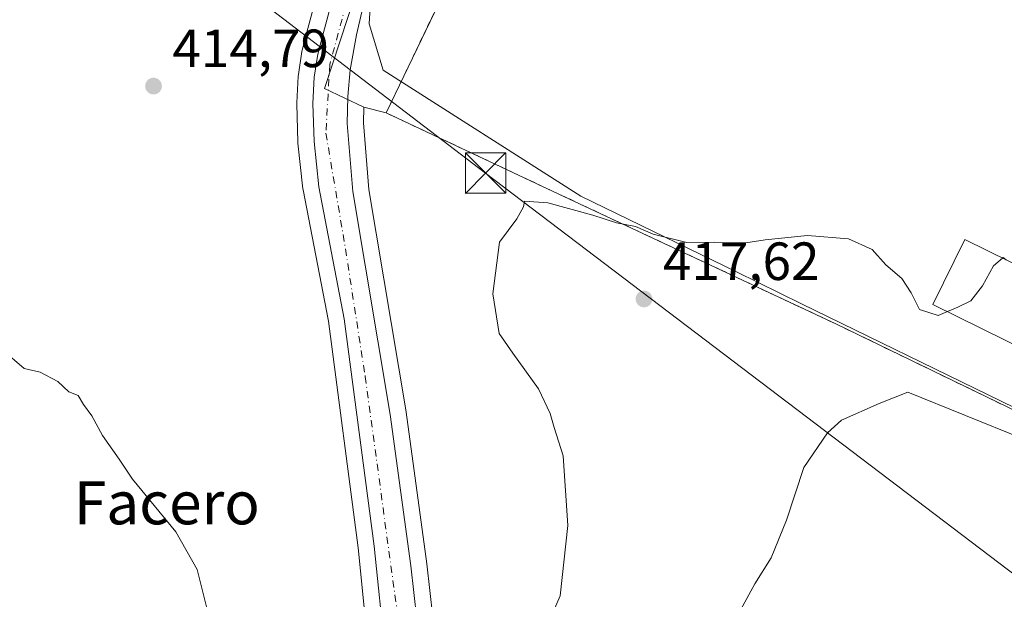
# Model space of a CAD drawing. Units: metres. Extents: x 603733 to 607304, y 4740782 to 4743147.
# Drawn here: x 604024 to 604207, y 4742535 to 4742643 of the extents above; entities that cross this region are included whole.
import ezdxf
from ezdxf.enums import TextEntityAlignment as Align

# ---------------------------------------------------------------- set-up
doc = ezdxf.new("R2010")
doc.units = ezdxf.units.M
doc.header["$MEASUREMENT"] = 0
doc.linetypes.add('DGN Style 2', pattern=[1.6480167562047852, 0.988810053722871, -0.6592067024819142])
doc.linetypes.add('DGN Style 4', pattern=[2.6384748266838614, 1.318413404963828, -0.6592067024819142, 0.001648016756204785, -0.6592067024819142])
for name, color, linetype, lineweight in [('Agrupación de edificios CxS', 7, 'Continuous', 0), ('Alambrada', 7, 'DGN Style 2', 0), ('Carretera de calzada única Cxs', 7, 'Continuous', 13), ('Carretera de calzada única eje', 7, 'DGN Style 4', 0), ('Cultivos herbáceos CxS', 92, 'Continuous', 0), ('Curva de nivel normal', 30, 'Continuous', 0), ('Edificación industrial Cxs', 135, 'Continuous', 13), ('Entidad de ámbito territorial', 7, 'Continuous', 0), ('Entidad de ámbito territorial CxS', 92, 'Continuous', 0), ('Municipio', 91, 'Continuous', 13), ('Municipio CxS', 4, 'Continuous', 0), ('Núcleo urbano CxS', 7, 'Continuous', 0), ('Punto de cota en terreno', 7, 'Continuous', 0), ('Recinto industrial CxS', 135, 'Continuous', 0), ('Rótulo de punto de cota en terreno', 7, 'Continuous', 0), ('Tendido', 6, 'Continuous', 0), ('Texto cartográfico', 7, 'Continuous', 0), ('Torre de tendido puntual', 7, 'Continuous', 0), ('Vegetación y arbolados urbanos CxS', 151, 'Continuous', 0)]:
    doc.layers.add(name, color=color, linetype=linetype, lineweight=lineweight)
doc.styles.add('Style-Arial', font='txt')

# ---------------------------------------------------------------- blocks, each defined once
blk = doc.blocks.new('*U17')
at = {"layer": 'Cultivos herbáceos CxS', "color": 92, "linetype": 'Continuous', "lineweight": 0}
for points in [[(604100.7302000001, 4742532.075400001, 412.6782999999996), (604099.5765000005, 4742542.035, 412.7648000000045), (604095.7326999997, 4742570.284700001, 412.8503000000055), (604095.7191000005, 4742570.374299999, 412.8503000000055), (604088.7993000001, 4742611.802999999, 413.0657999999967), (604087.7629000006, 4742624.202600001, 413.1496000000043), (604087.8271000005, 4742627.134500001, 413.1193000000058), (604092.0100999996, 4742626.0701, 413.3552999999956), (604123.1401000004, 4742611.420100001, 414.3751000000047), (604175.8901000004, 4742586.690099999, 416.7458000000042), (604231.5000999998, 4742559.7401, 419.2543000000005), (604279.5253999997, 4742536.6612, 420.9164000000019), (604281.1300999997, 4742535.890100001, 420.9752000000008), (604231.4297000002, 4742487.154999999, 433.8987999999954)], [(604079.5997000001, 4742649.946799999, 412.7685999999958), (604077.2001999998, 4742640.8682, 413.4573999999994), (604076.3805000001, 4742637.7795, 413.7289000000019), (604076.3205000004, 4742637.500399999, 413.7541000000056), (604075.6555000005, 4742633.2095, 414.0096999999951), (604075.6239999998, 4742632.9011, 414.0292999999947), (604075.3739999998, 4742627.941199999, 414.1680999999954), (604075.3701, 4742627.790100001, 414.172000000006), (604075.3713999996, 4742627.7051, 414.1736999999994), (604075.5713000001, 4742620.655099999, 414.2756999999983), (604075.5872999998, 4742620.4202, 414.2820000000065), (604076.4973999998, 4742611.940099999, 414.2385999999969), (604076.5300000003, 4742611.7159, 414.2226999999984), (604081.2476000005, 4742587.229699999, 412.5791000000027), (604086.8197999997, 4742544.993799999, 411.8184999999939), (604088.8104999998, 4742525.206700001, 411.9171999999962)]]:
    blk.add_polyline3d(points, dxfattribs=at)
blk = doc.blocks.new('5PATER')
at = {"layer": 'Vegetación y arbolados urbanos CxS', "linetype": 'Continuous', "lineweight": 0}
h = blk.add_hatch(color=51, dxfattribs=at)
edge = h.paths.add_edge_path()
edge.add_ellipse((0, 0), major_axis=(-0.1095731443231308, -0.1110710700762829), ratio=0.9994222409660322, start_angle=0, end_angle=360)
blk = doc.blocks.new('*U35')
at = {"layer": 'Carretera de calzada única Cxs', "color": 7, "linetype": 'Continuous', "lineweight": 13}
for points in [[(604091.8000999996, 4742525.460100001, 412.3668000000035), (604089.8000999996, 4742545.340100001, 412.2265000000043), (604084.2100999998, 4742587.710100001, 412.6765000000014), (604079.4801000003, 4742612.2601, 413.4823999999935), (604078.5701000001, 4742620.7401, 413.5890999999974), (604078.3701, 4742627.790100001, 413.5256999999983), (604078.6201, 4742632.7501, 413.5096999999951), (604079.2801000001, 4742637.0101, 413.4567999999999), (604080.1001000004, 4742640.100099999, 413.323000000004), (604082.5000999998, 4742649.1801, 413.0093999999954), (604098.2600999996, 4742698.350099999, 412.1441999999952), (604113.1001000004, 4742739.890100001, 411.9033000000054), (604114.8101000005, 4742744.590100001, 411.9005000000034), (604114.8800999997, 4742744.783500001, 411.8990000000049), (604115.9710999997, 4742747.7929, 411.9018000000069), (604116.8000999996, 4742750.0801, 411.9622999999993), (604122.9101, 4742767.0001, 412.6389999999956), (604127.3000999996, 4742778.5101, 414.1747000000032), (604134.1001000004, 4742794.920100001, 418.8417000000045), (604150.7100999998, 4742829.350099999, 412.3714999999939)], [(604155.9200999998, 4742826.8101, 412.4965999999986), (604139.4101, 4742792.540100001, 412.9407999999967), (604132.7100999998, 4742776.360099999, 412.0375000000058), (604128.3501000004, 4742764.9801, 412.0366999999969), (604122.2600999996, 4742748.090100001, 411.866200000004), (604112.0500999996, 4742720.050100001, 411.8546000000061), (604097.2600999996, 4742678.340100001, 412.372199999998), (604091.7301000003, 4742661.7401, 412.6649999999936), (604089.3000999996, 4742652.720100001, 412.8524000000034), (604086.5000999998, 4742640.5801, 412.9826999999932), (604085.3201000001, 4742634.090100001, 413.1103000000003), (604084.8701, 4742629.130100001, 413.2014999999956), (604084.7600999996, 4742624.110099999, 413.186400000006), (604085.8201000001, 4742611.4301, 413.0084999999963), (604092.7600999996, 4742569.880100001, 412.6785999999993), (604096.6001000004, 4742541.6601, 412.5714000000008), (604097.7500999998, 4742531.7301, 412.6010999999999)]]:
    blk.add_polyline3d(points, dxfattribs=at)
blk = doc.blocks.new('5TTEND')
at = {"layer": 'Recinto industrial CxS', "color": 7, "linetype": 'Continuous', "lineweight": 0}
for p, q in [((-0.375, 0.3754), (0.375, -0.3746)), ((0.3720000000000001, 0.3784000000000001), (-0.3720000000000001, -0.3776))]:
    blk.add_line(p, q, dxfattribs=at)
at = {"layer": 'Recinto industrial CxS', "color": 7, "linetype": 'Continuous', "lineweight": 0, "flags": 128}
blk.add_lwpolyline([(-0.375, -0.3746), (0.375, -0.3746), (0.375, 0.3754), (-0.375, 0.3754), (-0.3720000000000001, -0.3776)], dxfattribs=at)

msp = doc.modelspace()

# ---------------------------------------------------------------- linework, layer by layer
at = {"layer": 'Agrupación de edificios CxS', "color": 7, "linetype": 'Continuous', "lineweight": 0}
for points in [[(604231.5000999998, 4742559.7401, 419.8834999999963), (604175.8901000004, 4742586.690099999, 417.1294999999955), (604123.1401000004, 4742611.420100001, 414.6733999999997), (604092.0100999996, 4742626.0701, 417.5806000000011), (604105.1401000004, 4742653.4901, 416.9796000000061), (604100.6201, 4742661.7401, 417.8356000000058), (604122.4700999996, 4742706.470100001, 419.0687999999937), (604124.9600999998, 4742711.5801, 416.7669000000024), (604126.2600999996, 4742714.220100001, 418.411500000002), (604121.6201, 4742725.9001, 417.2644), (604131.6501000002, 4742745.7401, 416.4602000000014), (604129.0500999996, 4742746.690099999, 414.1986000000034), (604134.2100999998, 4742758.140100001, 417.9146999999939), (604166.1101000002, 4742752.090100001, 412.6125000000029), (604166.1300999997, 4742752.220100001, 412.6138000000064), (604168.5500999996, 4742751.630100001, 412.661500000002), (604191.5701000001, 4742747.890100001, 412.5092000000004), (604214.0500999996, 4742736.050100001, 412.4441999999981)], [(604168.5500999996, 4742751.630100001, 412.661500000002), (604191.5701000001, 4742747.890100001, 412.5092000000004), (604214.0500999996, 4742736.050100001, 412.4441999999981), (604255.8901000004, 4742717.970100001, 412.8564999999944), (604307.6201, 4742690.050100001, 413.5249999999942), (604359.3300999999, 4742661.090100001, 412.8423000000039), (604334.3300999999, 4742619.5001, 413.2309999999998), (604309.8501000004, 4742583.3301, 414.4465999999957), (604297.2600999996, 4742563.5801, 416.5016999999934), (604281.1300999997, 4742535.890100001, 421.5255999999936), (604231.5000999998, 4742559.7401, 419.8834999999963), (604175.8901000004, 4742586.690099999, 417.1294999999955), (604123.1401000004, 4742611.420100001, 414.6733999999997), (604092.0100999996, 4742626.0701, 417.5806000000011), (604105.1401000004, 4742653.4901, 416.9796000000061), (604100.6201, 4742661.7401, 417.8356000000058), (604122.4700999996, 4742706.470100001, 419.0687999999937), (604124.9600999998, 4742711.5801, 416.7669000000024), (604126.2600999996, 4742714.220100001, 418.411500000002), (604121.6201, 4742725.9001, 417.2644), (604131.6501000002, 4742745.7401, 416.4602000000014), (604129.0500999996, 4742746.690099999, 414.1986000000034), (604134.2100999998, 4742758.140100001, 417.9146999999939)]]:
    msp.add_polyline3d(points, dxfattribs=at)
at = {"layer": 'Alambrada', "color": 7, "linetype": 'DGN Style 2', "lineweight": 0}
msp.add_polyline3d([(604134.2100999998, 4742758.140100001, 417.9146999999939), (604129.0500999996, 4742746.690099999, 414.1986000000034), (604131.6501000002, 4742745.7401, 416.4602000000014), (604121.6201, 4742725.9001, 417.2644), (604126.2600999996, 4742714.220100001, 418.411500000002), (604124.9600999998, 4742711.5801, 416.7669000000024), (604122.4700999996, 4742706.470100001, 419.0687999999937), (604100.6201, 4742661.7401, 417.8356000000058), (604105.1401000004, 4742653.4901, 416.9796000000061), (604092.0100999996, 4742626.0701, 417.5806000000011), (604123.1401000004, 4742611.420100001, 414.6733999999997), (604175.8901000004, 4742586.690099999, 417.1294999999955), (604231.5000999998, 4742559.7401, 419.8834999999963), (604281.1300999997, 4742535.890100001, 421.5255999999936), (604297.2600999996, 4742563.5801, 416.5016999999934), (604309.8501000004, 4742583.3301, 414.4465999999957), (604334.3300999999, 4742619.5001, 413.2309999999998), (604359.3300999999, 4742661.090100001, 412.8423000000039), (604307.6201, 4742690.050100001, 413.5249999999942), (604255.8901000004, 4742717.970100001, 412.8564999999944), (604214.0500999996, 4742736.050100001, 412.4441999999981), (604191.5701000001, 4742747.890100001, 412.5092000000004), (604168.5500999996, 4742751.630100001, 412.661500000002)], dxfattribs=at)
at = {"layer": 'Carretera de calzada única Cxs', "color": 7, "linetype": 'Continuous', "lineweight": 13}
for points in [[(604155.9200999998, 4742826.8101, 412.4965999999986), (604139.4101, 4742792.540100001, 412.9407999999967), (604132.7100999998, 4742776.360099999, 412.0375000000058), (604128.3501000004, 4742764.9801, 412.0366999999969), (604122.2600999996, 4742748.090100001, 411.866200000004), (604112.0500999996, 4742720.050100001, 411.8546000000061), (604097.2600999996, 4742678.340100001, 412.372199999998), (604091.7301000003, 4742661.7401, 412.6649999999936), (604089.3000999996, 4742652.720100001, 412.8524000000034), (604086.5000999998, 4742640.5801, 412.9826999999932), (604085.3201000001, 4742634.090100001, 413.1103000000003), (604084.8701, 4742629.130100001, 413.2014999999956), (604084.7600999996, 4742624.110099999, 413.186400000006), (604085.8201000001, 4742611.4301, 413.0084999999963), (604092.7600999996, 4742569.880100001, 412.6785999999993), (604096.6001000004, 4742541.6601, 412.5714000000008), (604097.7500999998, 4742531.7301, 412.6010999999999)], [(604127.2150999998, 4742370.8851, 412.0546999999933), (604125.1901000004, 4742377.340100001, 412.0241999999998), (604106.0800999999, 4742438.770099999, 412.1141000000061), (604098.3901000004, 4742463.3301, 412.1824999999953), (604095.9801000003, 4742473.300100001, 412.2125999999989), (604094.3701, 4742488.220100001, 412.4190999999992), (604091.8000999996, 4742525.460100001, 412.3668000000035), (604089.8000999996, 4742545.340100001, 412.2265000000043), (604084.2100999998, 4742587.710100001, 412.6765000000014), (604079.4801000003, 4742612.2601, 413.4823999999935), (604078.5701000001, 4742620.7401, 413.5890999999974), (604078.3701, 4742627.790100001, 413.5256999999983), (604078.6201, 4742632.7501, 413.5096999999951), (604079.2801000001, 4742637.0101, 413.4567999999999), (604080.1001000004, 4742640.100099999, 413.323000000004), (604082.5000999998, 4742649.1801, 413.0093999999954), (604098.2600999996, 4742698.350099999, 412.1441999999952), (604113.1001000004, 4742739.890100001, 411.9033000000054), (604114.8101000005, 4742744.590100001, 411.9005000000034), (604114.8800999997, 4742744.783500001, 411.8990000000049)]]:
    msp.add_polyline3d(points, dxfattribs=at)
at = {"layer": 'Carretera de calzada única eje', "color": 7, "linetype": 'DGN Style 4', "lineweight": 0}
msp.add_polyline3d([(604117.8806999996, 4742745.470100001, 411.8990000000049), (604112.9101, 4742731.460100001, 411.868100000007), (604101.6201, 4742700.210100001, 412.1157999999996), (604086.6401000004, 4742654.110099999, 412.8778000000021), (604081.5100999996, 4742635.090100001, 413.2752999999939), (604080.7801000001, 4742622.290100001, 413.2517999999982), (604084.4401000004, 4742600.710100001, 412.9223999999958), (604088.1001000004, 4742576.9301, 412.6478000000061), (604093.9401000004, 4742534.020099999, 412.4783000000025), (604098.3201000001, 4742476.590100001, 412.6027000000031), (604108.5701000001, 4742437.8301, 412.323000000004), (604122.4600999998, 4742393.9301, 412.418399999995), (604131.6656999999, 4742365.5089, 412.2266999999993)], dxfattribs=at)
at = {"layer": 'Cultivos herbáceos CxS', "color": 92, "linetype": 'Continuous', "lineweight": 0}
for points in [[(604112.3938999996, 4742746.728, 411.8638999999966), (604111.9902999997, 4742745.6141, 411.8478999999934), (604110.2779999999, 4742740.9078, 411.8273000000045), (604095.4348999998, 4742699.359400001, 412.0535999999993), (604095.4033000004, 4742699.265699999, 412.0525999999954), (604079.6434000004, 4742650.095799999, 412.7611999999936), (604079.5997000001, 4742649.946799999, 412.7685999999958), (604077.2001999998, 4742640.8682, 413.4573999999994), (604076.3805000001, 4742637.7795, 413.7289000000019), (604076.3205000004, 4742637.500399999, 413.7541000000056), (604075.6555000005, 4742633.2095, 414.0096999999951), (604075.6239999998, 4742632.9011, 414.0292999999947), (604075.3739999998, 4742627.941199999, 414.1680999999954), (604075.3701, 4742627.790100001, 414.172000000006), (604075.3713999996, 4742627.7051, 414.1736999999994), (604075.5713000001, 4742620.655099999, 414.2756999999983), (604075.5872999998, 4742620.4202, 414.2820000000065), (604076.4973999998, 4742611.940099999, 414.2385999999969), (604076.5300000003, 4742611.7159, 414.2226999999984), (604081.2476000005, 4742587.229699999, 412.5791000000027), (604086.8197999997, 4742544.993799999, 411.8184999999939), (604088.8104999998, 4742525.206700001, 411.9171999999962)], [(604087.8271000005, 4742627.134500001, 413.1193000000058), (604087.7629000006, 4742624.202600001, 413.1496000000043), (604088.7993000001, 4742611.802999999, 413.0657999999967), (604095.7191000005, 4742570.374299999, 412.8503000000055), (604095.7326999997, 4742570.284700001, 412.8503000000055), (604099.5765000005, 4742542.035, 412.7648000000045), (604100.7302000001, 4742532.075400001, 412.6782999999996), (604100.7465000004, 4742531.876800001, 412.6750000000029), (604102.6140999999, 4742493.6965, 413.043399999995), (604103.0695000002, 4742488.165899999, 413.0877000000037), (604104.5778000001, 4742482.228700001, 413.0564000000013), (604104.6048999997, 4742482.112400001, 413.0535999999993), (604107.7117, 4742467.457800001, 412.8343000000023), (604111.9644999999, 4742448.3848, 412.4796000000061), (604114.5919000005, 4742438.566299999, 412.5562999999966), (604132.9463000001, 4742379.930199999, 412.1006000000052), (604135.9675000003, 4742371.413100001, 411.9818999999989), (604135.9889000002, 4742371.350500001, 411.9820999999938), (604137.8444999997, 4742365.728599999, 412.0746000000072)], [(604087.8271000005, 4742627.134500001, 413.1193000000058), (604092.0100999996, 4742626.0701, 413.3552999999956), (604123.1401000004, 4742611.420100001, 414.3751000000047), (604175.8901000004, 4742586.690099999, 416.7458000000042), (604231.5000999998, 4742559.7401, 419.2543000000005)]]:
    msp.add_polyline3d(points, dxfattribs=at)
at = {"layer": 'Curva de nivel normal', "color": 30, "linetype": 'Continuous', "lineweight": 0, "flags": 128}
for points, elevation in [([(604120.8700000001, 4742527.940099999), (604124.4100000003, 4742536.0801), (604125.8600000005, 4742549.1601), (604124.9800000006, 4742562.140100001), (604123.2800000003, 4742567.440099999), (604122.5599999996, 4742570.0601), (604120.3600000005, 4742574.670100001), (604115.5800000001, 4742581.3201), (604113.0800000001, 4742584.950099999), (604111.9000000004, 4742592.340100001), (604113.1399999997, 4742602.0001), (604116.3200000003, 4742606.3101), (604117.6100000005, 4742608.5701), (604117.79, 4742609.630100001), (604122.1500000004, 4742609.3201), (604130.5, 4742607.0001), (604134.8799999999, 4742605.600099999), (604138.4600000001, 4742604.880100001), (604141.7599999999, 4742603.4801), (604148, 4742601.920100001), (604153.0999999996, 4742601.960100001), (604158.1600000003, 4742601.7501), (604162.5800000001, 4742602.4101), (604170.5, 4742603.190099999), (604178.1399999997, 4742602.600099999), (604182.5099999999, 4742600.640100001), (604185.0899999999, 4742597.780099999), (604188.0300000003, 4742595.1801), (604189.79, 4742592.5101), (604191.3499999996, 4742589.4301), (604194.8399999999, 4742588.3201), (604196.5481000004, 4742589.046200001)], 415), ([(604196.5481000004, 4742589.046200001), (604198.5099999999, 4742589.880100001), (604200.9000000004, 4742591.0601), (604203.0999999996, 4742593.8201), (604205.1299999999, 4742597.550100001), (604206.7922999999, 4742599.017300001)], 415), ([(604206.7922999999, 4742599.017300001), (604206.9199999999, 4742599.130100001), (604207.4830999998, 4742598.676700001)], 415), ([(604016.4699999997, 4742585.370100001), (604024.5700000003, 4742578.450099999), (604027.5599999996, 4742577.7301), (604030.8600000005, 4742576.030099999), (604032.9100000003, 4742574.0801), (604034.6600000003, 4742573.390100001), (604035.6600000003, 4742571.7401), (604037.1799999997, 4742569.640100001), (604039.1699999999, 4742565.950099999), (604042.3099999996, 4742561.550100001), (604044.7800000003, 4742557.840100001), (604052.8399999999, 4742548.0001), (604056.8099999996, 4742540.9901), (604060.3499999996, 4742526.8301)], 410), ([(604189.1900000004, 4742574.0101), (604183.7999999998, 4742571.940099999), (604176.8399999999, 4742568.8301), (604174.2100000001, 4742566.450099999), (604169.8300000001, 4742560.0101), (604166.5999999996, 4742550.200099999), (604163.7300000006, 4742543.1601), (604160.6500000004, 4742538.340100001), (604155.8399999999, 4742529.440099999)], 420), ([(604291.7800000003, 4742532.630100001), (604286.9199999999, 4742535.610099999), (604284.5099999999, 4742537.700099999), (604281.6799999997, 4742540.8101), (604275.0599999996, 4742543.860099999), (604262.6200000001, 4742547.780099999), (604253.2999999998, 4742550.0001), (604247.1299999999, 4742552.200099999), (604242.9800000006, 4742553.420100001), (604240.4800000006, 4742554.590100001), (604234.3099999996, 4742556.770099999), (604224.5700000003, 4742559.520099999), (604210.6600000003, 4742565.350099999), (604189.1900000004, 4742574.0101)], 420)]:
    msp.add_lwpolyline(points, dxfattribs=dict(at, elevation=elevation))
at = {"layer": 'Edificación industrial Cxs', "color": 135, "linetype": 'Continuous', "lineweight": 13, "elevation": 416.9334999999992, "flags": 128}
msp.add_lwpolyline([(604239.5900999998, 4742568.540100001), (604239.2801000001, 4742567.920100001), (604193.8501000004, 4742590.380100001), (604199.8101000005, 4742602.460100001), (604245.2801000001, 4742580.040100001)], close=True, dxfattribs=at)
at = {"layer": 'Edificación industrial Cxs', "color": 135, "linetype": 'Continuous', "lineweight": 13}
msp.add_polyline3d([(604239.2801000001, 4742567.920100001, 416.5927999999985), (604193.8501000004, 4742590.380100001, 416.3499000000011), (604199.8101000005, 4742602.460100001, 416.2976999999955), (604245.2801000001, 4742580.040100001, 416.9334999999992), (604239.5900999998, 4742568.540100001, 416.8524000000034)], dxfattribs=at)
at = {"layer": 'Entidad de ámbito territorial', "color": 7, "linetype": 'Continuous', "lineweight": 0, "flags": 128}
msp.add_lwpolyline([(604092.8950000014, 4742687.660000001), (604090.6460000015, 4742665.833000001), (604089.6970000004, 4742656.620000001), (604089.3360000018, 4742650.744999998), (604088.8410000016, 4742642.632999999), (604091.4760000008, 4742634.023000002), (604128.2820000001, 4742610.553), (604157.2380000018, 4742596.424000002), (604169.3860000003, 4742590.496), (604206.5800000011, 4742572.348), (604223.2020000016, 4742564.236999998), (604274.4680000005, 4742535.850000001)], dxfattribs=at)
msp.add_lwpolyline([(604092.8950000014, 4742687.660000001), (604090.6460000015, 4742665.833000001), (604089.6970000004, 4742656.620000001), (604089.3360000018, 4742650.744999998), (604088.8410000016, 4742642.632999999), (604091.4760000008, 4742634.023000002), (604128.2820000001, 4742610.553), (604157.2380000018, 4742596.424000002), (604169.3860000003, 4742590.496), (604206.5800000011, 4742572.348), (604223.2020000016, 4742564.236999998), (604274.4680000005, 4742535.850000001)], dxfattribs=at)
at = {"layer": 'Entidad de ámbito territorial CxS', "color": 92, "linetype": 'Continuous', "lineweight": 0, "flags": 128}
for points in [[(604223.2019999988, 4742564.236999999), (604206.5800000004, 4742572.347999999), (604169.3859999997, 4742590.495999999), (604157.237999999, 4742596.424000002), (604128.2819999995, 4742610.552999999), (604091.4760000003, 4742634.023000001), (604088.8410000011, 4742642.632999999), (604089.3360000012, 4742650.744999999), (604089.6969999998, 4742656.62), (604090.6459999988, 4742665.833000001), (604092.8949999985, 4742687.66), (604103.0019999996, 4742709.291999999), (604115.2650000005, 4742742.198000001), (604124.7379999994, 4742772.687999999), (604135.7460000003, 4742796.197000002), (604145.6160000007, 4742816.149), (604153.7189999997, 4742830.384999999)], [(604018.5190000002, 4742519.844), (604017.6000000003, 4742537.122000001), (604006.1330000003, 4742596.966), (604020.0339999995, 4742675.684000001), (604020.2369999993, 4742676.833000001), (604021.8860000002, 4742686.171), (604023.1759999997, 4742693.475000001), (604030.0530000011, 4742692.902000001), (604088.8180000001, 4742687.999999999), (604091.3359999994, 4742687.789999999), (604092.8949999985, 4742687.66), (604090.6459999988, 4742665.833000001), (604089.6969999998, 4742656.62), (604089.3360000012, 4742650.744999999), (604088.8410000011, 4742642.632999999), (604091.4760000003, 4742634.023000001), (604128.2819999995, 4742610.552999999), (604157.237999999, 4742596.424000002), (604169.3859999997, 4742590.495999999), (604206.5800000004, 4742572.347999999), (604223.2019999988, 4742564.236999999), (604274.4679999998, 4742535.850000001), (604271.1370000006, 4742531.437)]]:
    msp.add_lwpolyline(points, dxfattribs=at)
at = {"layer": 'Municipio', "color": 91, "linetype": 'Continuous', "lineweight": 13, "flags": 128}
msp.add_lwpolyline([(604092.8950000014, 4742687.660000001), (604090.6460000015, 4742665.833000001), (604089.6970000004, 4742656.620000001), (604089.3360000018, 4742650.744999998), (604088.8410000016, 4742642.632999999), (604091.4760000008, 4742634.023000002), (604128.2820000001, 4742610.553), (604157.2380000018, 4742596.424000002), (604169.3860000003, 4742590.496), (604206.5800000011, 4742572.348), (604223.2020000016, 4742564.236999998), (604274.4680000005, 4742535.850000001)], dxfattribs=at)
msp.add_lwpolyline([(604092.8950000014, 4742687.660000001), (604090.6460000015, 4742665.833000001), (604089.6970000004, 4742656.620000001), (604089.3360000018, 4742650.744999998), (604088.8410000016, 4742642.632999999), (604091.4760000008, 4742634.023000002), (604128.2820000001, 4742610.553), (604157.2380000018, 4742596.424000002), (604169.3860000003, 4742590.496), (604206.5800000011, 4742572.348), (604223.2020000016, 4742564.236999998), (604274.4680000005, 4742535.850000001)], dxfattribs=at)
at = {"layer": 'Municipio CxS', "color": 4, "linetype": 'Continuous', "lineweight": 0, "flags": 128}
for points in [[(604223.2019999988, 4742564.236999999), (604206.5800000004, 4742572.347999999), (604169.3859999997, 4742590.495999999), (604157.237999999, 4742596.424000002), (604128.2819999995, 4742610.552999999), (604091.4760000003, 4742634.023000001), (604088.8410000011, 4742642.632999999), (604089.3360000012, 4742650.744999999), (604089.6969999998, 4742656.62), (604090.6459999988, 4742665.833000001), (604092.8949999985, 4742687.66), (604103.0019999996, 4742709.291999999), (604115.2650000005, 4742742.198000001), (604124.7379999994, 4742772.687999999), (604135.7460000003, 4742796.197000002), (604145.6160000007, 4742816.149), (604153.7189999997, 4742830.384999999)], [(604018.5190000002, 4742519.844), (604017.6000000003, 4742537.122000001), (604006.1330000003, 4742596.966), (604020.0339999995, 4742675.684000001), (604020.2369999993, 4742676.833000001), (604021.8860000002, 4742686.171), (604023.1759999997, 4742693.475000001), (604030.0530000011, 4742692.902000001), (604088.8180000001, 4742687.999999999), (604091.3359999994, 4742687.789999999), (604092.8949999985, 4742687.66), (604090.6459999988, 4742665.833000001), (604089.6969999998, 4742656.62), (604089.3360000012, 4742650.744999999), (604088.8410000011, 4742642.632999999), (604091.4760000003, 4742634.023000001), (604128.2819999995, 4742610.552999999), (604157.237999999, 4742596.424000002), (604169.3859999997, 4742590.495999999), (604206.5800000004, 4742572.347999999), (604223.2019999988, 4742564.236999999), (604274.4679999998, 4742535.850000001), (604271.1370000006, 4742531.437)]]:
    msp.add_lwpolyline(points, dxfattribs=at)
at = {"layer": 'Núcleo urbano CxS', "color": 7, "linetype": 'Continuous', "lineweight": 0}
for points in [[(604156.6722999997, 4742821.4593, 412.0902999999962), (604142.1496000001, 4742791.314300001, 412.0190000000002), (604135.4971000003, 4742775.249299999, 411.9312999999966), (604131.1622000001, 4742763.934599999, 411.9661999999953), (604130.1885000002, 4742761.234400001, 411.9832000000025), (604130.0790999997, 4742761.257900001, 411.9804000000004), (604124.0645000003, 4742762.551100001, 411.9208999999973), (604124.0597000001, 4742762.536699999, 411.9205999999977), (604123.5516999997, 4742761.014699999, 411.9183000000049), (604118.5433, 4742746.0031, 411.8809000000037), (604089.9634999996, 4742659.260500001, 412.6535000000004), (604084.8699000003, 4742643.828500001, 412.9949999999953), (604080.5119000003, 4742630.626900001, 413.4588999999978), (604087.8271000005, 4742627.134500001, 413.1193000000058), (604087.7629000006, 4742624.202600001, 413.1496000000043), (604088.7993000001, 4742611.802999999, 413.0657999999967), (604095.7191000005, 4742570.374299999, 412.8503000000055), (604095.7326999997, 4742570.284700001, 412.8503000000055), (604099.5765000005, 4742542.035, 412.7648000000045), (604100.7302000001, 4742532.075400001, 412.6782999999996)], [(604231.5000999998, 4742559.7401, 419.2543000000005), (604175.8901000004, 4742586.690099999, 416.7458000000042), (604123.1401000004, 4742611.420100001, 414.3751000000047), (604092.0100999996, 4742626.0701, 413.3552999999956), (604087.8271000005, 4742627.134500001, 413.1193000000058), (604080.5119000003, 4742630.626900001, 413.4588999999978), (604084.8699000003, 4742643.828500001, 412.9949999999953), (604089.9634999996, 4742659.260500001, 412.6535000000004), (604118.5433, 4742746.0031, 411.8809000000037), (604123.5516999997, 4742761.014699999, 411.9183000000049), (604124.0597000001, 4742762.536699999, 411.9205999999977), (604124.0645000003, 4742762.551100001, 411.9208999999973), (604130.0790999997, 4742761.257900001, 411.9804000000004), (604130.1885000002, 4742761.234400001, 411.9832000000025), (604134.2100999998, 4742758.140100001, 412.1294000000053), (604166.1101000002, 4742752.090100001, 411.8853999999992), (604166.1300999997, 4742752.220100001, 411.8850999999996), (604168.5500999996, 4742751.630100001, 411.8917999999976), (604191.5701000001, 4742747.890100001, 412.0334000000003), (604214.0502000004, 4742736.050100001, 412.3019000000059)], [(604130.1885000002, 4742761.234400001, 411.9832000000025), (604130.0790999997, 4742761.257900001, 411.9804000000004), (604124.0645000003, 4742762.551100001, 411.9208999999973), (604124.0597000001, 4742762.536699999, 411.9205999999977), (604123.5516999997, 4742761.014699999, 411.9183000000049), (604118.5433, 4742746.0031, 411.8809000000037), (604089.9634999996, 4742659.260500001, 412.6535000000004), (604084.8699000003, 4742643.828500001, 412.9949999999953), (604080.5119000003, 4742630.626900001, 413.4588999999978), (604087.8271000005, 4742627.134500001, 413.1193000000058)], [(604130.1885000002, 4742761.234400001, 411.9832000000025), (604130.0790999997, 4742761.257900001, 411.9804000000004), (604124.0645000003, 4742762.551100001, 411.9208999999973), (604124.0597000001, 4742762.536699999, 411.9205999999977), (604123.5516999997, 4742761.014699999, 411.9183000000049), (604118.5433, 4742746.0031, 411.8809000000037), (604089.9634999996, 4742659.260500001, 412.6535000000004), (604084.8699000003, 4742643.828500001, 412.9949999999953), (604080.5119000003, 4742630.626900001, 413.4588999999978), (604087.8271000005, 4742627.134500001, 413.1193000000058)], [(604112.3938999996, 4742746.728, 411.8638999999966), (604111.9902999997, 4742745.6141, 411.8478999999934), (604110.2779999999, 4742740.9078, 411.8273000000045), (604095.4348999998, 4742699.359400001, 412.0535999999993), (604095.4033000004, 4742699.265699999, 412.0525999999954), (604079.6434000004, 4742650.095799999, 412.7611999999936), (604079.5997000001, 4742649.946799999, 412.7685999999958), (604077.2001999998, 4742640.8682, 413.4573999999994), (604076.3805000001, 4742637.7795, 413.7289000000019), (604076.3205000004, 4742637.500399999, 413.7541000000056), (604075.6555000005, 4742633.2095, 414.0096999999951), (604075.6239999998, 4742632.9011, 414.0292999999947), (604075.3739999998, 4742627.941199999, 414.1680999999954), (604075.3701, 4742627.790100001, 414.172000000006), (604075.3713999996, 4742627.7051, 414.1736999999994), (604075.5713000001, 4742620.655099999, 414.2756999999983), (604075.5872999998, 4742620.4202, 414.2820000000065), (604076.4973999998, 4742611.940099999, 414.2385999999969), (604076.5300000003, 4742611.7159, 414.2226999999984), (604081.2476000005, 4742587.229699999, 412.5791000000027), (604086.8197999997, 4742544.993799999, 411.8184999999939), (604088.8104999998, 4742525.206700001, 411.9171999999962)], [(604088.8104999998, 4742525.206700001, 411.9171999999962), (604086.8197999997, 4742544.993799999, 411.8184999999939), (604081.2476000005, 4742587.229699999, 412.5791000000027), (604076.5300000003, 4742611.7159, 414.2226999999984), (604076.4973999998, 4742611.940099999, 414.2385999999969), (604075.5872999998, 4742620.4202, 414.2820000000065), (604075.5713000001, 4742620.655099999, 414.2756999999983), (604075.3713999996, 4742627.7051, 414.1736999999994), (604075.3701, 4742627.790100001, 414.172000000006), (604075.3739999998, 4742627.941199999, 414.1680999999954), (604075.6239999998, 4742632.9011, 414.0292999999947), (604075.6555000005, 4742633.2095, 414.0096999999951), (604076.3205000004, 4742637.500399999, 413.7541000000056), (604076.3805000001, 4742637.7795, 413.7289000000019), (604077.2001999998, 4742640.8682, 413.4573999999994), (604079.5997000001, 4742649.946799999, 412.7685999999958)], [(604087.8271000005, 4742627.134500001, 413.1193000000058), (604087.7629000006, 4742624.202600001, 413.1496000000043), (604088.7993000001, 4742611.802999999, 413.0657999999967), (604095.7191000005, 4742570.374299999, 412.8503000000055), (604095.7326999997, 4742570.284700001, 412.8503000000055), (604099.5765000005, 4742542.035, 412.7648000000045), (604100.7302000001, 4742532.075400001, 412.6782999999996), (604100.7465000004, 4742531.876800001, 412.6750000000029), (604102.6140999999, 4742493.6965, 413.043399999995), (604103.0695000002, 4742488.165899999, 413.0877000000037), (604104.5778000001, 4742482.228700001, 413.0564000000013), (604104.6048999997, 4742482.112400001, 413.0535999999993), (604107.7117, 4742467.457800001, 412.8343000000023), (604111.9644999999, 4742448.3848, 412.4796000000061), (604114.5919000005, 4742438.566299999, 412.5562999999966), (604132.9463000001, 4742379.930199999, 412.1006000000052), (604135.9675000003, 4742371.413100001, 411.9818999999989), (604135.9889000002, 4742371.350500001, 411.9820999999938), (604137.8444999997, 4742365.728599999, 412.0746000000072)], [(604087.8271000005, 4742627.134500001, 413.1193000000058), (604092.0100999996, 4742626.0701, 413.3552999999956), (604123.1401000004, 4742611.420100001, 414.3751000000047), (604175.8901000004, 4742586.690099999, 416.7458000000042), (604231.5000999998, 4742559.7401, 419.2543000000005)]]:
    msp.add_polyline3d(points, dxfattribs=at)
at = {"layer": 'Tendido', "color": 6, "linetype": 'Continuous', "lineweight": 0}
msp.add_polyline3d([(603867.4228999997, 4742800.2588, 414.3076000000001), (603946.0499999998, 4742740.470000001, 416.271900000007), (604110.5300000003, 4742614.850000001, 416.8055000000023), (604310.2100000001, 4742463.180000001, 441.1922999999952), (604424.0438999999, 4742377.480699999, 441.2307000000001), (604534.1546999998, 4742292.413100001, 425.0313000000024), (604660.2555000001, 4742197.2983, 422.7436000000016), (604816.1763000004, 4742078.631899999, 416.9315000000061), (604895.7599999999, 4741927.74, 408.4315999999963), (604959.1092999997, 4741808.437799999, 403.4447999999975), (605006.8306999998, 4741701.218499999, 410.3889999999956)], dxfattribs=at)

# ---------------------------------------------------------------- block references
at = {"layer": 'Carretera de calzada única Cxs', "color": 7, "linetype": 'Continuous', "lineweight": 13}
msp.add_blockref('*U35', (0, 0), dxfattribs=at)
at = {"layer": 'Cultivos herbáceos CxS', "color": 92, "linetype": 'Continuous', "lineweight": 0}
msp.add_blockref('*U17', (0, 0), dxfattribs=at)
at = {"layer": 'Punto de cota en terreno', "color": 7, "linetype": 'Continuous', "lineweight": 0, "xscale": 10, "yscale": 10, "zscale": 10}
for p in [(604048.6799999997, 4742631.060000001, 414.7899999999936), (604140.0300000003, 4742591.4, 417.6199999999953)]:
    msp.add_blockref('5PATER', p, dxfattribs=at)
at = {"layer": 'Torre de tendido puntual', "color": 7, "linetype": 'Continuous', "lineweight": 0, "xscale": 10, "yscale": 10, "zscale": 10}
msp.add_blockref('5TTEND', (604110.5300000003, 4742614.850000001, 416.8055000000023), dxfattribs=at)

# ---------------------------------------------------------------- texts
at = {"layer": 'Rótulo de punto de cota en terreno', "color": 7, "linetype": 'Continuous', "lineweight": 0, "style": 'Style-Arial'}
for s, p in [('414,79', (604052.2078, 4742634.5878)), ('417,62', (604143.5577999996, 4742594.927800001))]:
    msp.add_text(s, height=7.000000000000002, dxfattribs=at).set_placement(p)
at = {"layer": 'Texto cartográfico', "color": 7, "linetype": 'Continuous', "lineweight": 0, "style": 'Style-Arial'}
msp.add_text('Facero', height=8, dxfattribs=at).set_placement((604051.1592439022, 4742553.40015), align=Align.MIDDLE_CENTER)

doc.saveas('drawing.dxf')
